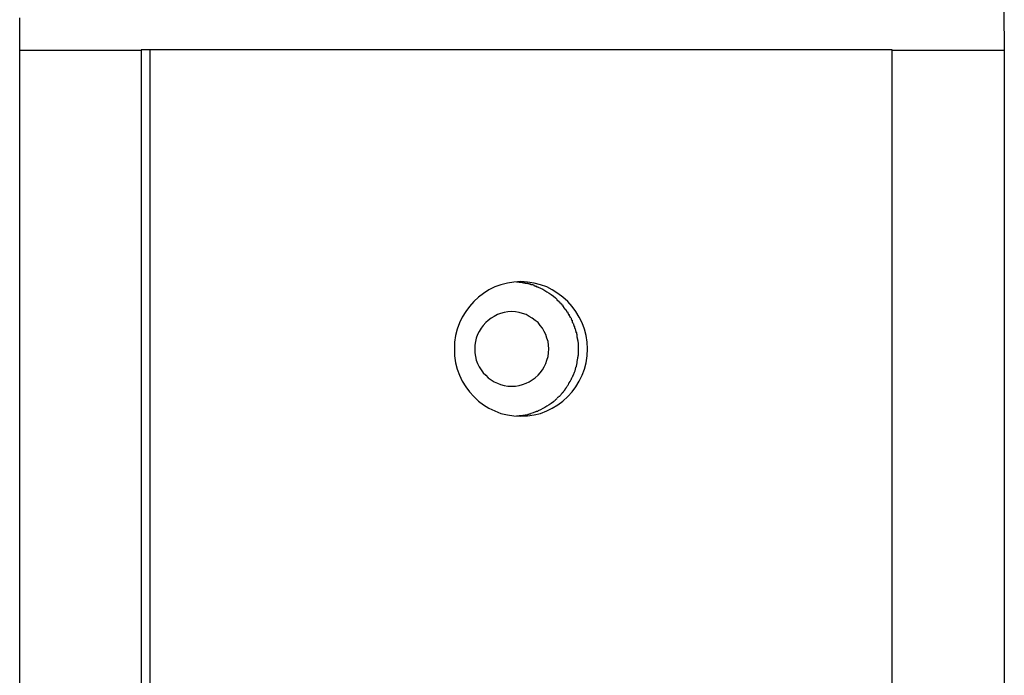
# Model space of a CAD drawing. Extents: x -62 to 62, y -63 to 63.
# Drawn here: x 24 to 25, y 9 to 9 of the extents above; entities that cross this region are included whole.
import ezdxf

# ---------------------------------------------------------------- set-up
doc = ezdxf.new("R2010")
doc.units = 0
doc.layers.get('0').update_dxf_attribs({"linetype": 'CONTINUOUS'})

msp = doc.modelspace()

# ---------------------------------------------------------------- linework, layer by layer
at = {"color": 0}
for points in [[(24.4596, 9.1638), (24.4597, 9.1747), (24.4598, 9.1855)], [(25.118, 9.1894), (25.1184, 9.1638)], [(24.4596, 7.9633), (24.4596, 9.1638)], [(24.4596, 9.1638), (24.5408, 9.1638)], [(24.5408, 9.1639), (24.5408, 7.9633)], [(24.5469, 9.1639), (24.5408, 9.1639)], [(25.0433, 9.1639), (24.5469, 9.1639)], [(24.5469, 7.9633), (24.5469, 9.1639)], [(25.0433, 8.4903), (25.0433, 9.1639)], [(25.0433, 9.1638), (25.1184, 9.1638)], [(25.1184, 9.1638), (25.1184, 8.2193)], [(24.795, 8.9189), (24.795, 8.9189), (24.7994, 8.919), (24.8038, 8.9197), (24.808, 8.9207), (24.8122, 8.9223), (24.8159, 8.9241), (24.8197, 8.9264), (24.8231, 8.9289), (24.8264, 8.932), (24.8292, 8.9351), (24.8318, 8.9385), (24.834, 8.9422), (24.836, 8.9462), (24.8374, 8.9503), (24.8386, 8.9546), (24.8393, 8.9591), (24.8396, 8.9639), (24.8396, 8.9639), (24.8393, 8.9684), (24.8386, 8.9729), (24.8374, 8.9771), (24.836, 8.9813), (24.834, 8.9851), (24.8318, 8.9889), (24.8292, 8.9923), (24.8264, 8.9956), (24.8231, 8.9984), (24.8197, 9.001), (24.8159, 9.0033), (24.8122, 9.0053), (24.808, 9.0067), (24.8038, 9.0079), (24.7994, 9.0086), (24.795, 9.0089), (24.795, 9.0089), (24.7903, 9.0086), (24.7859, 9.0079), (24.7816, 9.0067), (24.7776, 9.0053), (24.7736, 9.0033), (24.77, 9.001), (24.7666, 8.9984), (24.7635, 8.9956), (24.7605, 8.9923), (24.758, 8.9889), (24.7557, 8.9851), (24.7539, 8.9813), (24.7523, 8.9771), (24.7513, 8.9729), (24.7506, 8.9684), (24.7505, 8.9639), (24.7505, 8.9639), (24.7506, 8.9591), (24.7513, 8.9546), (24.7523, 8.9503), (24.7539, 8.9462), (24.7557, 8.9422), (24.758, 8.9385), (24.7605, 8.9351), (24.7635, 8.932), (24.7666, 8.9289), (24.77, 8.9264), (24.7736, 8.9241), (24.7776, 8.9223), (24.7816, 8.9207), (24.7859, 8.9197), (24.7903, 8.919), (24.795, 8.9189), (24.795, 8.9189), (24.795, 8.9189), (24.795, 8.9189), (24.795, 8.9189), (24.795, 8.9189), (24.795, 8.9189), (24.795, 8.9189), (24.795, 8.9189), (24.795, 8.9189), (24.795, 8.9189), (24.795, 8.9189), (24.795, 8.9189), (24.795, 8.9189), (24.795, 8.9189), (24.795, 8.9189), (24.795, 8.9189), (24.795, 8.9189)], [(24.795, 8.9189), (24.795, 8.9189), (24.7994, 8.919), (24.8038, 8.9197), (24.808, 8.9207), (24.8122, 8.9223), (24.8159, 8.9241), (24.8197, 8.9264), (24.8231, 8.9289), (24.8264, 8.932), (24.8292, 8.9351), (24.8318, 8.9385), (24.834, 8.9422), (24.836, 8.9462), (24.8374, 8.9503), (24.8386, 8.9546), (24.8393, 8.9591), (24.8396, 8.9639), (24.8396, 8.9639), (24.8393, 8.9684), (24.8386, 8.9729), (24.8374, 8.9771), (24.836, 8.9813), (24.834, 8.9851), (24.8318, 8.9889), (24.8292, 8.9923), (24.8264, 8.9956), (24.8231, 8.9984), (24.8197, 9.001), (24.8159, 9.0033), (24.8122, 9.0053), (24.808, 9.0067), (24.8038, 9.0079), (24.7994, 9.0086), (24.795, 9.0089), (24.795, 9.0089), (24.7903, 9.0086), (24.7859, 9.0079), (24.7816, 9.0067), (24.7776, 9.0053), (24.7736, 9.0033), (24.77, 9.001), (24.7666, 8.9984), (24.7635, 8.9956), (24.7605, 8.9923), (24.758, 8.9889), (24.7557, 8.9851), (24.7539, 8.9813), (24.7523, 8.9771), (24.7513, 8.9729), (24.7506, 8.9684), (24.7505, 8.9639), (24.7505, 8.9639), (24.7506, 8.9591), (24.7513, 8.9546), (24.7523, 8.9503), (24.7539, 8.9462), (24.7557, 8.9422), (24.758, 8.9385), (24.7605, 8.9351), (24.7635, 8.932), (24.7666, 8.9289), (24.77, 8.9264), (24.7736, 8.9241), (24.7776, 8.9223), (24.7816, 8.9207), (24.7859, 8.9197), (24.7903, 8.919), (24.795, 8.9189), (24.795, 8.9189), (24.795, 8.9189), (24.795, 8.9189), (24.795, 8.9189), (24.795, 8.9189), (24.795, 8.9189), (24.795, 8.9189), (24.795, 8.9189), (24.795, 8.9189), (24.795, 8.9189), (24.795, 8.9189), (24.795, 8.9189), (24.795, 8.9189), (24.795, 8.9189), (24.795, 8.9189), (24.795, 8.9189), (24.795, 8.9189)], [(24.792, 9.0087), (24.794, 9.0085)], [(24.7957, 9.0082), (24.7957, 9.0082), (24.7954, 9.0082), (24.7954, 9.0082), (24.7952, 9.0082), (24.7952, 9.0082), (24.7949, 9.0082), (24.7949, 9.0082), (24.7947, 9.0082), (24.7947, 9.0083), (24.7944, 9.0083), (24.7944, 9.0083), (24.7942, 9.0083), (24.7942, 9.0083), (24.7939, 9.0083), (24.7939, 9.0083), (24.7939, 9.0083), (24.7939, 9.0085)], [(24.7957, 9.0082), (24.7957, 9.0082), (24.7954, 9.0082), (24.7954, 9.0082), (24.7952, 9.0082), (24.7952, 9.0082), (24.7949, 9.0082), (24.7949, 9.0082), (24.7947, 9.0082), (24.7947, 9.0083), (24.7944, 9.0083), (24.7944, 9.0083), (24.7942, 9.0083), (24.7942, 9.0083), (24.7939, 9.0083), (24.7939, 9.0083), (24.7939, 9.0083), (24.7939, 9.0085)], [(24.7977, 9.0079), (24.7977, 9.0079), (24.7974, 9.0079), (24.7974, 9.0079), (24.7972, 9.0079), (24.7972, 9.0079), (24.7969, 9.0079), (24.7969, 9.0079), (24.7967, 9.0079), (24.7967, 9.008), (24.7964, 9.008), (24.7964, 9.008), (24.7961, 9.008), (24.7961, 9.008), (24.7958, 9.008), (24.7958, 9.008), (24.7958, 9.008), (24.7958, 9.0082)], [(24.7977, 9.0079), (24.7977, 9.0079), (24.7974, 9.0079), (24.7974, 9.0079), (24.7972, 9.0079), (24.7972, 9.0079), (24.7969, 9.0079), (24.7969, 9.0079), (24.7967, 9.0079), (24.7967, 9.008), (24.7964, 9.008), (24.7964, 9.008), (24.7961, 9.008), (24.7961, 9.008), (24.7958, 9.008), (24.7958, 9.008), (24.7958, 9.008), (24.7958, 9.0082)], [(24.7996, 9.0076), (24.7996, 9.0076), (24.7993, 9.0076), (24.7993, 9.0076), (24.7991, 9.0076), (24.7991, 9.0076), (24.7988, 9.0076), (24.7988, 9.0076), (24.7986, 9.0076), (24.7986, 9.0077), (24.7983, 9.0077), (24.7983, 9.0077), (24.798, 9.0077), (24.798, 9.0077), (24.7978, 9.0077), (24.7978, 9.0077), (24.7978, 9.0077), (24.7978, 9.0079)], [(24.7996, 9.0076), (24.7996, 9.0076), (24.7993, 9.0076), (24.7993, 9.0076), (24.7991, 9.0076), (24.7991, 9.0076), (24.7988, 9.0076), (24.7988, 9.0076), (24.7986, 9.0076), (24.7986, 9.0077), (24.7983, 9.0077), (24.7983, 9.0077), (24.798, 9.0077), (24.798, 9.0077), (24.7978, 9.0077), (24.7978, 9.0077), (24.7978, 9.0077), (24.7978, 9.0079)], [(24.8014, 9.0071), (24.8014, 9.0071), (24.8011, 9.0071), (24.8011, 9.0071), (24.8009, 9.0071), (24.8009, 9.0071), (24.8006, 9.0071), (24.8006, 9.0071), (24.8004, 9.0071), (24.8004, 9.0073), (24.8001, 9.0073), (24.8001, 9.0073), (24.7998, 9.0073), (24.7998, 9.0074), (24.7995, 9.0074), (24.7995, 9.0074), (24.7995, 9.0074), (24.7995, 9.0076)], [(24.8014, 9.0071), (24.8014, 9.0071), (24.8011, 9.0071), (24.8011, 9.0071), (24.8009, 9.0071), (24.8009, 9.0071), (24.8006, 9.0071), (24.8006, 9.0071), (24.8004, 9.0071), (24.8004, 9.0073), (24.8001, 9.0073), (24.8001, 9.0073), (24.7998, 9.0073), (24.7998, 9.0074), (24.7995, 9.0074), (24.7995, 9.0074), (24.7995, 9.0074), (24.7995, 9.0076)], [(24.803, 9.0066), (24.803, 9.0066), (24.8027, 9.0066), (24.8027, 9.0066), (24.8025, 9.0066), (24.8025, 9.0066), (24.8022, 9.0066), (24.8022, 9.0066), (24.8021, 9.0066), (24.8021, 9.0068), (24.8018, 9.0068), (24.8018, 9.0068), (24.8016, 9.0068), (24.8016, 9.0069), (24.8014, 9.0069), (24.8014, 9.0069), (24.8014, 9.0069), (24.8014, 9.0071)], [(24.803, 9.0066), (24.803, 9.0066), (24.8027, 9.0066), (24.8027, 9.0066), (24.8025, 9.0066), (24.8025, 9.0066), (24.8022, 9.0066), (24.8022, 9.0066), (24.8021, 9.0066), (24.8021, 9.0068), (24.8018, 9.0068), (24.8018, 9.0068), (24.8016, 9.0068), (24.8016, 9.0069), (24.8014, 9.0069), (24.8014, 9.0069), (24.8014, 9.0069), (24.8014, 9.0071)], [(24.8048, 9.0059), (24.8048, 9.0059), (24.8045, 9.0059), (24.8045, 9.0059), (24.8043, 9.0059), (24.8043, 9.0059), (24.804, 9.0059), (24.804, 9.0059), (24.804, 9.0059), (24.804, 9.0062), (24.8037, 9.0062), (24.8037, 9.0062), (24.8035, 9.0062), (24.8035, 9.0064), (24.8032, 9.0064), (24.8032, 9.0064), (24.8032, 9.0064), (24.8032, 9.0066)], [(24.8048, 9.0059), (24.8048, 9.0059), (24.8045, 9.0059), (24.8045, 9.0059), (24.8043, 9.0059), (24.8043, 9.0059), (24.804, 9.0059), (24.804, 9.0059), (24.804, 9.0059), (24.804, 9.0062), (24.8037, 9.0062), (24.8037, 9.0062), (24.8035, 9.0062), (24.8035, 9.0064), (24.8032, 9.0064), (24.8032, 9.0064), (24.8032, 9.0064), (24.8032, 9.0066)], [(24.8066, 9.0052), (24.8066, 9.0052), (24.8063, 9.0052), (24.8063, 9.0052), (24.8061, 9.0052), (24.8061, 9.0052), (24.8058, 9.0052), (24.8058, 9.0052), (24.8056, 9.0052), (24.8056, 9.0055), (24.8053, 9.0055), (24.8053, 9.0055), (24.805, 9.0055), (24.805, 9.0056), (24.8048, 9.0056), (24.8048, 9.0056), (24.8048, 9.0056), (24.8048, 9.0059)], [(24.8066, 9.0052), (24.8066, 9.0052), (24.8063, 9.0052), (24.8063, 9.0052), (24.8061, 9.0052), (24.8061, 9.0052), (24.8058, 9.0052), (24.8058, 9.0052), (24.8056, 9.0052), (24.8056, 9.0055), (24.8053, 9.0055), (24.8053, 9.0055), (24.805, 9.0055), (24.805, 9.0056), (24.8048, 9.0056), (24.8048, 9.0056), (24.8048, 9.0056), (24.8048, 9.0059)], [(24.8065, 9.0052), (24.808, 9.0045), (24.8096, 9.0037), (24.811, 9.0029), (24.8124, 9.0021), (24.8138, 9.0011), (24.8152, 9.0003), (24.8167, 8.9991), (24.818, 8.998), (24.8193, 8.9968)], [(24.8205, 8.9956), (24.8205, 8.9956), (24.8202, 8.9956), (24.8202, 8.9956), (24.8201, 8.9956), (24.8201, 8.9958), (24.8198, 8.9958), (24.8198, 8.9958), (24.8198, 8.9958), (24.8198, 8.9961), (24.8195, 8.9961), (24.8195, 8.9961), (24.8195, 8.9961), (24.8195, 8.9964), (24.8193, 8.9964), (24.8193, 8.9965), (24.8193, 8.9965), (24.8193, 8.9968)], [(24.8205, 8.9956), (24.8205, 8.9956), (24.8202, 8.9956), (24.8202, 8.9956), (24.8201, 8.9956), (24.8201, 8.9958), (24.8198, 8.9958), (24.8198, 8.9958), (24.8198, 8.9958), (24.8198, 8.9961), (24.8195, 8.9961), (24.8195, 8.9961), (24.8195, 8.9961), (24.8195, 8.9964), (24.8193, 8.9964), (24.8193, 8.9965), (24.8193, 8.9965), (24.8193, 8.9968)], [(24.8219, 8.9942), (24.8219, 8.9942), (24.8216, 8.9942), (24.8216, 8.9942), (24.8215, 8.9942), (24.8215, 8.9945), (24.8212, 8.9945), (24.8212, 8.9945), (24.8212, 8.9945), (24.8212, 8.9948), (24.8209, 8.9948), (24.8209, 8.9948), (24.8209, 8.9948), (24.8209, 8.9951), (24.8206, 8.9951), (24.8206, 8.9953), (24.8206, 8.9953), (24.8206, 8.9956)], [(24.8219, 8.9942), (24.8219, 8.9942), (24.8216, 8.9942), (24.8216, 8.9942), (24.8215, 8.9942), (24.8215, 8.9945), (24.8212, 8.9945), (24.8212, 8.9945), (24.8212, 8.9945), (24.8212, 8.9948), (24.8209, 8.9948), (24.8209, 8.9948), (24.8209, 8.9948), (24.8209, 8.9951), (24.8206, 8.9951), (24.8206, 8.9953), (24.8206, 8.9953), (24.8206, 8.9956)], [(24.8232, 8.9929), (24.8232, 8.9929), (24.8229, 8.9929), (24.8229, 8.9929), (24.8228, 8.9929), (24.8228, 8.9932), (24.8225, 8.9932), (24.8225, 8.9933), (24.8225, 8.9933), (24.8225, 8.9936), (24.8222, 8.9936), (24.8222, 8.9936), (24.8222, 8.9936), (24.8222, 8.9939), (24.822, 8.9939), (24.822, 8.9941), (24.822, 8.9941), (24.822, 8.9944)], [(24.8232, 8.9929), (24.8232, 8.9929), (24.8229, 8.9929), (24.8229, 8.9929), (24.8228, 8.9929), (24.8228, 8.9932), (24.8225, 8.9932), (24.8225, 8.9933), (24.8225, 8.9933), (24.8225, 8.9936), (24.8222, 8.9936), (24.8222, 8.9936), (24.8222, 8.9936), (24.8222, 8.9939), (24.822, 8.9939), (24.822, 8.9941), (24.822, 8.9941), (24.822, 8.9944)], [(24.8242, 8.9912), (24.8242, 8.9912), (24.8239, 8.9912), (24.8239, 8.9912), (24.8239, 8.9912), (24.8239, 8.9914), (24.8236, 8.9914), (24.8236, 8.9916), (24.8236, 8.9916), (24.8236, 8.9919), (24.8233, 8.9919), (24.8233, 8.992), (24.8233, 8.992), (24.8233, 8.9923), (24.8232, 8.9923), (24.8232, 8.9925), (24.8232, 8.9925), (24.8232, 8.9928)], [(24.8242, 8.9912), (24.8242, 8.9912), (24.8239, 8.9912), (24.8239, 8.9912), (24.8239, 8.9912), (24.8239, 8.9914), (24.8236, 8.9914), (24.8236, 8.9916), (24.8236, 8.9916), (24.8236, 8.9919), (24.8233, 8.9919), (24.8233, 8.992), (24.8233, 8.992), (24.8233, 8.9923), (24.8232, 8.9923), (24.8232, 8.9925), (24.8232, 8.9925), (24.8232, 8.9928)], [(24.7889, 8.9389), (24.7889, 8.9389), (24.7913, 8.9389), (24.7938, 8.9393), (24.796, 8.9399), (24.7984, 8.9408), (24.8005, 8.9418), (24.8026, 8.9431), (24.8044, 8.9445), (24.8064, 8.9462), (24.8079, 8.9479), (24.8093, 8.9498), (24.8105, 8.9518), (24.8117, 8.9541), (24.8124, 8.9563), (24.8131, 8.9587), (24.8135, 8.9612), (24.8137, 8.9639), (24.8137, 8.9639), (24.8135, 8.9663), (24.8131, 8.9688), (24.8124, 8.971), (24.8117, 8.9734), (24.8105, 8.9755), (24.8093, 8.9776), (24.8079, 8.9794), (24.8064, 8.9814), (24.8044, 8.9829), (24.8026, 8.9844), (24.8005, 8.9856), (24.7984, 8.9868), (24.796, 8.9875), (24.7938, 8.9882), (24.7913, 8.9886), (24.7889, 8.9888), (24.7889, 8.9888), (24.7862, 8.9886), (24.7838, 8.9882), (24.7814, 8.9875), (24.7792, 8.9868), (24.777, 8.9856), (24.775, 8.9844), (24.7731, 8.9829), (24.7714, 8.9814), (24.7697, 8.9794), (24.7683, 8.9776), (24.767, 8.9755), (24.766, 8.9734), (24.7651, 8.971), (24.7646, 8.9688), (24.7642, 8.9663), (24.7642, 8.9639), (24.7642, 8.9639), (24.7642, 8.9612), (24.7646, 8.9587), (24.7651, 8.9563), (24.766, 8.9541), (24.767, 8.9518), (24.7683, 8.9498), (24.7697, 8.9479), (24.7714, 8.9462), (24.7731, 8.9445), (24.775, 8.9431), (24.777, 8.9418), (24.7792, 8.9408), (24.7814, 8.9399), (24.7838, 8.9393), (24.7862, 8.9389), (24.7889, 8.9389), (24.7889, 8.9389), (24.7889, 8.9389), (24.7889, 8.9389), (24.7889, 8.9389), (24.7889, 8.9389), (24.7889, 8.9389), (24.7889, 8.9389), (24.7889, 8.9389), (24.7889, 8.9389), (24.7889, 8.9389), (24.7889, 8.9389), (24.7889, 8.9389), (24.7889, 8.9389), (24.7889, 8.9389), (24.7889, 8.9389), (24.7889, 8.9389), (24.7889, 8.9389)], [(24.7889, 8.9389), (24.7889, 8.9389), (24.7913, 8.9389), (24.7938, 8.9393), (24.796, 8.9399), (24.7984, 8.9408), (24.8005, 8.9418), (24.8026, 8.9431), (24.8044, 8.9445), (24.8064, 8.9462), (24.8079, 8.9479), (24.8093, 8.9498), (24.8105, 8.9518), (24.8117, 8.9541), (24.8124, 8.9563), (24.8131, 8.9587), (24.8135, 8.9612), (24.8137, 8.9639), (24.8137, 8.9639), (24.8135, 8.9663), (24.8131, 8.9688), (24.8124, 8.971), (24.8117, 8.9734), (24.8105, 8.9755), (24.8093, 8.9776), (24.8079, 8.9794), (24.8064, 8.9814), (24.8044, 8.9829), (24.8026, 8.9844), (24.8005, 8.9856), (24.7984, 8.9868), (24.796, 8.9875), (24.7938, 8.9882), (24.7913, 8.9886), (24.7889, 8.9888), (24.7889, 8.9888), (24.7862, 8.9886), (24.7838, 8.9882), (24.7814, 8.9875), (24.7792, 8.9868), (24.777, 8.9856), (24.775, 8.9844), (24.7731, 8.9829), (24.7714, 8.9814), (24.7697, 8.9794), (24.7683, 8.9776), (24.767, 8.9755), (24.766, 8.9734), (24.7651, 8.971), (24.7646, 8.9688), (24.7642, 8.9663), (24.7642, 8.9639), (24.7642, 8.9639), (24.7642, 8.9612), (24.7646, 8.9587), (24.7651, 8.9563), (24.766, 8.9541), (24.767, 8.9518), (24.7683, 8.9498), (24.7697, 8.9479), (24.7714, 8.9462), (24.7731, 8.9445), (24.775, 8.9431), (24.777, 8.9418), (24.7792, 8.9408), (24.7814, 8.9399), (24.7838, 8.9393), (24.7862, 8.9389), (24.7889, 8.9389), (24.7889, 8.9389), (24.7889, 8.9389), (24.7889, 8.9389), (24.7889, 8.9389), (24.7889, 8.9389), (24.7889, 8.9389), (24.7889, 8.9389), (24.7889, 8.9389), (24.7889, 8.9389), (24.7889, 8.9389), (24.7889, 8.9389), (24.7889, 8.9389), (24.7889, 8.9389), (24.7889, 8.9389), (24.7889, 8.9389), (24.7889, 8.9389), (24.7889, 8.9389)], [(24.8255, 8.9897), (24.8255, 8.9897), (24.8252, 8.9897), (24.8252, 8.9897), (24.8251, 8.9897), (24.8251, 8.99), (24.8248, 8.99), (24.8248, 8.9902), (24.8248, 8.9902), (24.8248, 8.9905), (24.8245, 8.9905), (24.8245, 8.9905), (24.8244, 8.9905), (24.8244, 8.9908), (24.8242, 8.9908), (24.8242, 8.9911), (24.8242, 8.9911), (24.8242, 8.9914)], [(24.8255, 8.9897), (24.8255, 8.9897), (24.8252, 8.9897), (24.8252, 8.9897), (24.8251, 8.9897), (24.8251, 8.99), (24.8248, 8.99), (24.8248, 8.9902), (24.8248, 8.9902), (24.8248, 8.9905), (24.8245, 8.9905), (24.8245, 8.9905), (24.8244, 8.9905), (24.8244, 8.9908), (24.8242, 8.9908), (24.8242, 8.9911), (24.8242, 8.9911), (24.8242, 8.9914)], [(24.8265, 8.9882), (24.8265, 8.9882), (24.8262, 8.9882), (24.8262, 8.9882), (24.8262, 8.9882), (24.8262, 8.9884), (24.8259, 8.9884), (24.8259, 8.9886), (24.8259, 8.9886), (24.8259, 8.9889), (24.8256, 8.9889), (24.8256, 8.989), (24.8256, 8.989), (24.8256, 8.9893), (24.8255, 8.9893), (24.8255, 8.9895), (24.8255, 8.9895), (24.8255, 8.9898)], [(24.8265, 8.9882), (24.8265, 8.9882), (24.8262, 8.9882), (24.8262, 8.9882), (24.8262, 8.9882), (24.8262, 8.9884), (24.8259, 8.9884), (24.8259, 8.9886), (24.8259, 8.9886), (24.8259, 8.9889), (24.8256, 8.9889), (24.8256, 8.989), (24.8256, 8.989), (24.8256, 8.9893), (24.8255, 8.9893), (24.8255, 8.9895), (24.8255, 8.9895), (24.8255, 8.9898)], [(24.8277, 8.9863), (24.8277, 8.9863), (24.8274, 8.9863), (24.8274, 8.9863), (24.8274, 8.9863), (24.8274, 8.9865), (24.8271, 8.9865), (24.8271, 8.9868), (24.8271, 8.9868), (24.8271, 8.9871), (24.8268, 8.9871), (24.8268, 8.9873), (24.8268, 8.9873), (24.8268, 8.9876), (24.8266, 8.9876), (24.8266, 8.9878), (24.8266, 8.9878), (24.8266, 8.9881)], [(24.8277, 8.9863), (24.8277, 8.9863), (24.8274, 8.9863), (24.8274, 8.9863), (24.8274, 8.9863), (24.8274, 8.9865), (24.8271, 8.9865), (24.8271, 8.9868), (24.8271, 8.9868), (24.8271, 8.9871), (24.8268, 8.9871), (24.8268, 8.9873), (24.8268, 8.9873), (24.8268, 8.9876), (24.8266, 8.9876), (24.8266, 8.9878), (24.8266, 8.9878), (24.8266, 8.9881)], [(24.8286, 8.9846), (24.8286, 8.9846), (24.8283, 8.9846), (24.8283, 8.9846), (24.8283, 8.9846), (24.8283, 8.9849), (24.828, 8.9849), (24.828, 8.9852), (24.828, 8.9852), (24.828, 8.9855), (24.8277, 8.9855), (24.8277, 8.9856), (24.8277, 8.9856), (24.8277, 8.9859), (24.8275, 8.9859), (24.8275, 8.9861), (24.8275, 8.9861), (24.8275, 8.9864)], [(24.8286, 8.9846), (24.8286, 8.9846), (24.8283, 8.9846), (24.8283, 8.9846), (24.8283, 8.9846), (24.8283, 8.9849), (24.828, 8.9849), (24.828, 8.9852), (24.828, 8.9852), (24.828, 8.9855), (24.8277, 8.9855), (24.8277, 8.9856), (24.8277, 8.9856), (24.8277, 8.9859), (24.8275, 8.9859), (24.8275, 8.9861), (24.8275, 8.9861), (24.8275, 8.9864)], [(24.8296, 8.9827), (24.8296, 8.9827), (24.8293, 8.9827), (24.8293, 8.9827), (24.8293, 8.9827), (24.8293, 8.983), (24.8291, 8.983), (24.8291, 8.9832), (24.8291, 8.9832), (24.8291, 8.9835), (24.8288, 8.9835), (24.8288, 8.9837), (24.8288, 8.9837), (24.8288, 8.984), (24.8287, 8.984), (24.8287, 8.9842), (24.8287, 8.9842), (24.8287, 8.9845)], [(24.8296, 8.9827), (24.8296, 8.9827), (24.8293, 8.9827), (24.8293, 8.9827), (24.8293, 8.9827), (24.8293, 8.983), (24.8291, 8.983), (24.8291, 8.9832), (24.8291, 8.9832), (24.8291, 8.9835), (24.8288, 8.9835), (24.8288, 8.9837), (24.8288, 8.9837), (24.8288, 8.984), (24.8287, 8.984), (24.8287, 8.9842), (24.8287, 8.9842), (24.8287, 8.9845)], [(24.8302, 8.9809), (24.8302, 8.9809), (24.8299, 8.9809), (24.8299, 8.9809), (24.8299, 8.9809), (24.8299, 8.9811), (24.8298, 8.9811), (24.8298, 8.9813), (24.8298, 8.9813), (24.8298, 8.9816), (24.8295, 8.9816), (24.8295, 8.9818), (24.8295, 8.9818), (24.8295, 8.9821), (24.8295, 8.9821), (24.8295, 8.9823), (24.8295, 8.9823), (24.8295, 8.9826)], [(24.8302, 8.9809), (24.8302, 8.9809), (24.8299, 8.9809), (24.8299, 8.9809), (24.8299, 8.9809), (24.8299, 8.9811), (24.8298, 8.9811), (24.8298, 8.9813), (24.8298, 8.9813), (24.8298, 8.9816), (24.8295, 8.9816), (24.8295, 8.9818), (24.8295, 8.9818), (24.8295, 8.9821), (24.8295, 8.9821), (24.8295, 8.9823), (24.8295, 8.9823), (24.8295, 8.9826)], [(24.8311, 8.9787), (24.8311, 8.9787), (24.8309, 8.9787), (24.8309, 8.9788), (24.8309, 8.9788), (24.8309, 8.9791), (24.8307, 8.9791), (24.8307, 8.9794), (24.8307, 8.9794), (24.8307, 8.9797), (24.8304, 8.9797), (24.8304, 8.9799), (24.8304, 8.9799), (24.8304, 8.9802), (24.8304, 8.9802), (24.8304, 8.9804), (24.8304, 8.9804), (24.8304, 8.9807)], [(24.8311, 8.9787), (24.8311, 8.9787), (24.8309, 8.9787), (24.8309, 8.9788), (24.8309, 8.9788), (24.8309, 8.9791), (24.8307, 8.9791), (24.8307, 8.9794), (24.8307, 8.9794), (24.8307, 8.9797), (24.8304, 8.9797), (24.8304, 8.9799), (24.8304, 8.9799), (24.8304, 8.9802), (24.8304, 8.9802), (24.8304, 8.9804), (24.8304, 8.9804), (24.8304, 8.9807)], [(24.8316, 8.9769), (24.8316, 8.9769), (24.8314, 8.9769), (24.8314, 8.9769), (24.8314, 8.9769), (24.8314, 8.9772), (24.8313, 8.9772), (24.8313, 8.9775), (24.8313, 8.9775), (24.8313, 8.9778), (24.8311, 8.9778), (24.8311, 8.978), (24.8311, 8.978), (24.8311, 8.9783), (24.8311, 8.9783), (24.8311, 8.9786), (24.8311, 8.9786), (24.8311, 8.9789)], [(24.8316, 8.9769), (24.8316, 8.9769), (24.8314, 8.9769), (24.8314, 8.9769), (24.8314, 8.9769), (24.8314, 8.9772), (24.8313, 8.9772), (24.8313, 8.9775), (24.8313, 8.9775), (24.8313, 8.9778), (24.8311, 8.9778), (24.8311, 8.978), (24.8311, 8.978), (24.8311, 8.9783), (24.8311, 8.9783), (24.8311, 8.9786), (24.8311, 8.9786), (24.8311, 8.9789)], [(24.8324, 8.9745), (24.8324, 8.9745), (24.8322, 8.9745), (24.8322, 8.9746), (24.8322, 8.9746), (24.8322, 8.9749), (24.832, 8.9749), (24.832, 8.9752), (24.832, 8.9753), (24.832, 8.9756), (24.8317, 8.9756), (24.8317, 8.9759), (24.8317, 8.9759), (24.8317, 8.9762), (24.8316, 8.9762), (24.8316, 8.9764), (24.8316, 8.9764), (24.8316, 8.9767)], [(24.8324, 8.9745), (24.8324, 8.9745), (24.8322, 8.9745), (24.8322, 8.9746), (24.8322, 8.9746), (24.8322, 8.9749), (24.832, 8.9749), (24.832, 8.9752), (24.832, 8.9753), (24.832, 8.9756), (24.8317, 8.9756), (24.8317, 8.9759), (24.8317, 8.9759), (24.8317, 8.9762), (24.8316, 8.9762), (24.8316, 8.9764), (24.8316, 8.9764), (24.8316, 8.9767)], [(24.8327, 8.9726), (24.8327, 8.9726), (24.8325, 8.9726), (24.8325, 8.9728), (24.8325, 8.9728), (24.8325, 8.9731), (24.8325, 8.9731), (24.8325, 8.9734), (24.8325, 8.9734), (24.8325, 8.9737), (24.8324, 8.9737), (24.8324, 8.9739), (24.8324, 8.9739), (24.8324, 8.9742), (24.8324, 8.9742), (24.8324, 8.9745), (24.8324, 8.9745), (24.8324, 8.9748)], [(24.8327, 8.9726), (24.8327, 8.9726), (24.8325, 8.9726), (24.8325, 8.9728), (24.8325, 8.9728), (24.8325, 8.9731), (24.8325, 8.9731), (24.8325, 8.9734), (24.8325, 8.9734), (24.8325, 8.9737), (24.8324, 8.9737), (24.8324, 8.9739), (24.8324, 8.9739), (24.8324, 8.9742), (24.8324, 8.9742), (24.8324, 8.9745), (24.8324, 8.9745), (24.8324, 8.9748)], [(24.8331, 8.9704), (24.8331, 8.9704), (24.8329, 8.9704), (24.8329, 8.9705), (24.8329, 8.9705), (24.8329, 8.9708), (24.8329, 8.9708), (24.8329, 8.9711), (24.8329, 8.9711), (24.8329, 8.9714), (24.8327, 8.9714), (24.8327, 8.9716), (24.8327, 8.9716), (24.8327, 8.9719), (24.8327, 8.9719), (24.8327, 8.9722), (24.8327, 8.9722), (24.8327, 8.9725)], [(24.8331, 8.9704), (24.8331, 8.9704), (24.8329, 8.9704), (24.8329, 8.9705), (24.8329, 8.9705), (24.8329, 8.9708), (24.8329, 8.9708), (24.8329, 8.9711), (24.8329, 8.9711), (24.8329, 8.9714), (24.8327, 8.9714), (24.8327, 8.9716), (24.8327, 8.9716), (24.8327, 8.9719), (24.8327, 8.9719), (24.8327, 8.9722), (24.8327, 8.9722), (24.8327, 8.9725)], [(24.8334, 8.9683), (24.8334, 8.9683), (24.8332, 8.9683), (24.8332, 8.9685), (24.8332, 8.9685), (24.8332, 8.9688), (24.8332, 8.9688), (24.8332, 8.9691), (24.8332, 8.9691), (24.8332, 8.9694), (24.8331, 8.9694), (24.8331, 8.9696), (24.8331, 8.9696), (24.8331, 8.9699), (24.8331, 8.9699), (24.8331, 8.9702), (24.8331, 8.9702), (24.8331, 8.9705)], [(24.8334, 8.9683), (24.8334, 8.9683), (24.8332, 8.9683), (24.8332, 8.9685), (24.8332, 8.9685), (24.8332, 8.9688), (24.8332, 8.9688), (24.8332, 8.9691), (24.8332, 8.9691), (24.8332, 8.9694), (24.8331, 8.9694), (24.8331, 8.9696), (24.8331, 8.9696), (24.8331, 8.9699), (24.8331, 8.9699), (24.8331, 8.9702), (24.8331, 8.9702), (24.8331, 8.9705)], [(24.8336, 8.9661), (24.8336, 8.9661), (24.8334, 8.9661), (24.8334, 8.9662), (24.8334, 8.9662), (24.8334, 8.9665), (24.8334, 8.9665), (24.8334, 8.9668), (24.8334, 8.9668), (24.8334, 8.9671), (24.8334, 8.9671), (24.8334, 8.9673), (24.8334, 8.9673), (24.8334, 8.9676), (24.8334, 8.9676), (24.8334, 8.9679), (24.8334, 8.9679), (24.8334, 8.9682)], [(24.8336, 8.9661), (24.8336, 8.9661), (24.8334, 8.9661), (24.8334, 8.9662), (24.8334, 8.9662), (24.8334, 8.9665), (24.8334, 8.9665), (24.8334, 8.9668), (24.8334, 8.9668), (24.8334, 8.9671), (24.8334, 8.9671), (24.8334, 8.9673), (24.8334, 8.9673), (24.8334, 8.9676), (24.8334, 8.9676), (24.8334, 8.9679), (24.8334, 8.9679), (24.8334, 8.9682)], [(24.8331, 8.9575), (24.8331, 8.9575), (24.8331, 8.9575), (24.8331, 8.9576), (24.8331, 8.9576), (24.8331, 8.9579), (24.8331, 8.9579), (24.8331, 8.9582), (24.8331, 8.9582), (24.8332, 8.9585), (24.8332, 8.9585), (24.8332, 8.9588), (24.8332, 8.9588), (24.8332, 8.9591), (24.8332, 8.9591), (24.8332, 8.9594), (24.8332, 8.9594), (24.8334, 8.9597)], [(24.8331, 8.9575), (24.8331, 8.9575), (24.8331, 8.9575), (24.8331, 8.9576), (24.8331, 8.9576), (24.8331, 8.9579), (24.8331, 8.9579), (24.8331, 8.9582), (24.8331, 8.9582), (24.8332, 8.9585), (24.8332, 8.9585), (24.8332, 8.9588), (24.8332, 8.9588), (24.8332, 8.9591), (24.8332, 8.9591), (24.8332, 8.9594), (24.8332, 8.9594), (24.8334, 8.9597)], [(24.8334, 8.9596), (24.8334, 8.9596), (24.8334, 8.9596), (24.8334, 8.9597), (24.8334, 8.9597), (24.8334, 8.96), (24.8334, 8.96), (24.8334, 8.9603), (24.8334, 8.9603), (24.8334, 8.9606), (24.8334, 8.9606), (24.8334, 8.9609), (24.8334, 8.9609), (24.8334, 8.9612), (24.8334, 8.9612), (24.8334, 8.9615), (24.8334, 8.9616), (24.8336, 8.9619)], [(24.8334, 8.9596), (24.8334, 8.9596), (24.8334, 8.9596), (24.8334, 8.9597), (24.8334, 8.9597), (24.8334, 8.96), (24.8334, 8.96), (24.8334, 8.9603), (24.8334, 8.9603), (24.8334, 8.9606), (24.8334, 8.9606), (24.8334, 8.9609), (24.8334, 8.9609), (24.8334, 8.9612), (24.8334, 8.9612), (24.8334, 8.9615), (24.8334, 8.9616), (24.8336, 8.9619)], [(24.8336, 8.9639), (24.8336, 8.9639), (24.8336, 8.9639), (24.8336, 8.9639), (24.8336, 8.9639), (24.8336, 8.9639), (24.8336, 8.9639), (24.8336, 8.9639), (24.8336, 8.9639), (24.8336, 8.9639), (24.8336, 8.9639), (24.8336, 8.9639), (24.8336, 8.9639), (24.8336, 8.9639), (24.8336, 8.9639), (24.8336, 8.9639), (24.8336, 8.9639), (24.8336, 8.9639), (24.8336, 8.9639), (24.8336, 8.9639), (24.8336, 8.9639), (24.8336, 8.9639), (24.8336, 8.9642), (24.8336, 8.9642), (24.8336, 8.9645), (24.8336, 8.9645), (24.8336, 8.9648), (24.8336, 8.9648), (24.8336, 8.9651), (24.8336, 8.9651), (24.8336, 8.9654), (24.8336, 8.9654), (24.8336, 8.9657), (24.8336, 8.9657), (24.8336, 8.966)], [(24.8336, 8.9639), (24.8336, 8.9639), (24.8336, 8.9639), (24.8336, 8.9639), (24.8336, 8.9639), (24.8336, 8.9639), (24.8336, 8.9639), (24.8336, 8.9639), (24.8336, 8.9639), (24.8336, 8.9639), (24.8336, 8.9639), (24.8336, 8.9639), (24.8336, 8.9639), (24.8336, 8.9639), (24.8336, 8.9639), (24.8336, 8.9639), (24.8336, 8.9639), (24.8336, 8.9639), (24.8336, 8.9639), (24.8336, 8.9639), (24.8336, 8.9639), (24.8336, 8.9639), (24.8336, 8.9642), (24.8336, 8.9642), (24.8336, 8.9645), (24.8336, 8.9645), (24.8336, 8.9648), (24.8336, 8.9648), (24.8336, 8.9651), (24.8336, 8.9651), (24.8336, 8.9654), (24.8336, 8.9654), (24.8336, 8.9657), (24.8336, 8.9657), (24.8336, 8.966)], [(24.8336, 8.9618), (24.8336, 8.9618), (24.8336, 8.9618), (24.8336, 8.9619), (24.8336, 8.9619), (24.8336, 8.9622), (24.8336, 8.9622), (24.8336, 8.9625), (24.8336, 8.9625), (24.8336, 8.9628), (24.8336, 8.9628), (24.8336, 8.963), (24.8336, 8.963), (24.8336, 8.9633), (24.8336, 8.9633), (24.8336, 8.9636), (24.8336, 8.9636), (24.8336, 8.9639), (24.8336, 8.9639), (24.8336, 8.9639), (24.8336, 8.9639), (24.8336, 8.9639), (24.8336, 8.9639), (24.8336, 8.9639), (24.8336, 8.9639), (24.8336, 8.9639), (24.8336, 8.9639), (24.8336, 8.9639), (24.8336, 8.9639), (24.8336, 8.9639), (24.8336, 8.9639), (24.8336, 8.9639), (24.8336, 8.9639), (24.8336, 8.9639), (24.8336, 8.9641)], [(24.8336, 8.9618), (24.8336, 8.9618), (24.8336, 8.9618), (24.8336, 8.9619), (24.8336, 8.9619), (24.8336, 8.9622), (24.8336, 8.9622), (24.8336, 8.9625), (24.8336, 8.9625), (24.8336, 8.9628), (24.8336, 8.9628), (24.8336, 8.963), (24.8336, 8.963), (24.8336, 8.9633), (24.8336, 8.9633), (24.8336, 8.9636), (24.8336, 8.9636), (24.8336, 8.9639), (24.8336, 8.9639), (24.8336, 8.9639), (24.8336, 8.9639), (24.8336, 8.9639), (24.8336, 8.9639), (24.8336, 8.9639), (24.8336, 8.9639), (24.8336, 8.9639), (24.8336, 8.9639), (24.8336, 8.9639), (24.8336, 8.9639), (24.8336, 8.9639), (24.8336, 8.9639), (24.8336, 8.9639), (24.8336, 8.9639), (24.8336, 8.9639), (24.8336, 8.9641)], [(24.8318, 8.951), (24.8318, 8.951), (24.8318, 8.951), (24.8318, 8.9511), (24.8318, 8.9511), (24.8318, 8.9514), (24.8318, 8.9514), (24.8318, 8.9517), (24.8318, 8.9517), (24.8321, 8.952), (24.8321, 8.952), (24.8321, 8.9522), (24.8321, 8.9522), (24.8322, 8.9525), (24.8322, 8.9525), (24.8322, 8.9528), (24.8322, 8.9528), (24.8324, 8.9531)], [(24.8318, 8.951), (24.8318, 8.951), (24.8318, 8.951), (24.8318, 8.9511), (24.8318, 8.9511), (24.8318, 8.9514), (24.8318, 8.9514), (24.8318, 8.9517), (24.8318, 8.9517), (24.8321, 8.952), (24.8321, 8.952), (24.8321, 8.9522), (24.8321, 8.9522), (24.8322, 8.9525), (24.8322, 8.9525), (24.8322, 8.9528), (24.8322, 8.9528), (24.8324, 8.9531)], [(24.8324, 8.9531), (24.8324, 8.9531), (24.8324, 8.9531), (24.8324, 8.9533), (24.8324, 8.9533), (24.8324, 8.9536), (24.8324, 8.9536), (24.8324, 8.9539), (24.8324, 8.9539), (24.8325, 8.9542), (24.8325, 8.9542), (24.8325, 8.9544), (24.8325, 8.9544), (24.8325, 8.9547), (24.8325, 8.9547), (24.8325, 8.9549), (24.8325, 8.9549), (24.8327, 8.9552)], [(24.8324, 8.9531), (24.8324, 8.9531), (24.8324, 8.9531), (24.8324, 8.9533), (24.8324, 8.9533), (24.8324, 8.9536), (24.8324, 8.9536), (24.8324, 8.9539), (24.8324, 8.9539), (24.8325, 8.9542), (24.8325, 8.9542), (24.8325, 8.9544), (24.8325, 8.9544), (24.8325, 8.9547), (24.8325, 8.9547), (24.8325, 8.9549), (24.8325, 8.9549), (24.8327, 8.9552)], [(24.8327, 8.9552), (24.8327, 8.9552), (24.8327, 8.9552), (24.8327, 8.9553), (24.8327, 8.9553), (24.8327, 8.9556), (24.8327, 8.9556), (24.8327, 8.9559), (24.8327, 8.9559), (24.8329, 8.9562), (24.8329, 8.9562), (24.8329, 8.9564), (24.8329, 8.9564), (24.8329, 8.9567), (24.8329, 8.9567), (24.8329, 8.957), (24.8329, 8.957), (24.8331, 8.9573)], [(24.8327, 8.9552), (24.8327, 8.9552), (24.8327, 8.9552), (24.8327, 8.9553), (24.8327, 8.9553), (24.8327, 8.9556), (24.8327, 8.9556), (24.8327, 8.9559), (24.8327, 8.9559), (24.8329, 8.9562), (24.8329, 8.9562), (24.8329, 8.9564), (24.8329, 8.9564), (24.8329, 8.9567), (24.8329, 8.9567), (24.8329, 8.957), (24.8329, 8.957), (24.8331, 8.9573)], [(24.8296, 8.9451), (24.8296, 8.9451), (24.8296, 8.9451), (24.8296, 8.9451), (24.8296, 8.9451), (24.8296, 8.9454), (24.8296, 8.9454), (24.8296, 8.9457), (24.8296, 8.9457), (24.8299, 8.946), (24.8299, 8.946), (24.8299, 8.9462), (24.8299, 8.9462), (24.8301, 8.9465), (24.8301, 8.9465), (24.8301, 8.9467), (24.8301, 8.9467), (24.8304, 8.947)], [(24.8296, 8.9451), (24.8296, 8.9451), (24.8296, 8.9451), (24.8296, 8.9451), (24.8296, 8.9451), (24.8296, 8.9454), (24.8296, 8.9454), (24.8296, 8.9457), (24.8296, 8.9457), (24.8299, 8.946), (24.8299, 8.946), (24.8299, 8.9462), (24.8299, 8.9462), (24.8301, 8.9465), (24.8301, 8.9465), (24.8301, 8.9467), (24.8301, 8.9467), (24.8304, 8.947)], [(24.8304, 8.9471), (24.8304, 8.9471), (24.8304, 8.9471), (24.8304, 8.9472), (24.8304, 8.9472), (24.8305, 8.9475), (24.8305, 8.9475), (24.8305, 8.9478), (24.8305, 8.9478), (24.8308, 8.9481), (24.8308, 8.9481), (24.8308, 8.9483), (24.8308, 8.9483), (24.831, 8.9486), (24.831, 8.9486), (24.831, 8.9488), (24.831, 8.9488), (24.8312, 8.9491)], [(24.8304, 8.9471), (24.8304, 8.9471), (24.8304, 8.9471), (24.8304, 8.9472), (24.8304, 8.9472), (24.8305, 8.9475), (24.8305, 8.9475), (24.8305, 8.9478), (24.8305, 8.9478), (24.8308, 8.9481), (24.8308, 8.9481), (24.8308, 8.9483), (24.8308, 8.9483), (24.831, 8.9486), (24.831, 8.9486), (24.831, 8.9488), (24.831, 8.9488), (24.8312, 8.9491)], [(24.8312, 8.9489), (24.8312, 8.9489), (24.8312, 8.9489), (24.8312, 8.9491), (24.8312, 8.9491), (24.8312, 8.9494), (24.8312, 8.9494), (24.8312, 8.9497), (24.8312, 8.9497), (24.8314, 8.95), (24.8314, 8.95), (24.8314, 8.9502), (24.8314, 8.9502), (24.8315, 8.9505), (24.8315, 8.9505), (24.8315, 8.9508), (24.8315, 8.9508), (24.8318, 8.9511)], [(24.8312, 8.9489), (24.8312, 8.9489), (24.8312, 8.9489), (24.8312, 8.9491), (24.8312, 8.9491), (24.8312, 8.9494), (24.8312, 8.9494), (24.8312, 8.9497), (24.8312, 8.9497), (24.8314, 8.95), (24.8314, 8.95), (24.8314, 8.9502), (24.8314, 8.9502), (24.8315, 8.9505), (24.8315, 8.9505), (24.8315, 8.9508), (24.8315, 8.9508), (24.8318, 8.9511)], [(24.8266, 8.9398), (24.8266, 8.9398), (24.8266, 8.9398), (24.8266, 8.9398), (24.8266, 8.9398), (24.8267, 8.9401), (24.8267, 8.9401), (24.8267, 8.9403), (24.8267, 8.9403), (24.827, 8.9406), (24.827, 8.9406), (24.827, 8.9408), (24.827, 8.9408), (24.8273, 8.9411), (24.8273, 8.9411), (24.8273, 8.9413), (24.8273, 8.9413), (24.8276, 8.9416)], [(24.8266, 8.9398), (24.8266, 8.9398), (24.8266, 8.9398), (24.8266, 8.9398), (24.8266, 8.9398), (24.8267, 8.9401), (24.8267, 8.9401), (24.8267, 8.9403), (24.8267, 8.9403), (24.827, 8.9406), (24.827, 8.9406), (24.827, 8.9408), (24.827, 8.9408), (24.8273, 8.9411), (24.8273, 8.9411), (24.8273, 8.9413), (24.8273, 8.9413), (24.8276, 8.9416)], [(24.8277, 8.9415), (24.8277, 8.9415), (24.8277, 8.9415), (24.8277, 8.9415), (24.8277, 8.9415), (24.8278, 8.9417), (24.8278, 8.9417), (24.8278, 8.942), (24.8278, 8.942), (24.8281, 8.9423), (24.8281, 8.9423), (24.8281, 8.9425), (24.8281, 8.9425), (24.8283, 8.9428), (24.8283, 8.9428), (24.8283, 8.943), (24.8283, 8.943), (24.8286, 8.9433)], [(24.8277, 8.9415), (24.8277, 8.9415), (24.8277, 8.9415), (24.8277, 8.9415), (24.8277, 8.9415), (24.8278, 8.9417), (24.8278, 8.9417), (24.8278, 8.942), (24.8278, 8.942), (24.8281, 8.9423), (24.8281, 8.9423), (24.8281, 8.9425), (24.8281, 8.9425), (24.8283, 8.9428), (24.8283, 8.9428), (24.8283, 8.943), (24.8283, 8.943), (24.8286, 8.9433)], [(24.8287, 8.9433), (24.8287, 8.9433), (24.8287, 8.9433), (24.8287, 8.9434), (24.8287, 8.9434), (24.8288, 8.9437), (24.8288, 8.9437), (24.8288, 8.944), (24.8288, 8.944), (24.8291, 8.9443), (24.8291, 8.9443), (24.8291, 8.9445), (24.8291, 8.9445), (24.8293, 8.9448), (24.8293, 8.9448), (24.8293, 8.945), (24.8293, 8.945), (24.8296, 8.9453)], [(24.8287, 8.9433), (24.8287, 8.9433), (24.8287, 8.9433), (24.8287, 8.9434), (24.8287, 8.9434), (24.8288, 8.9437), (24.8288, 8.9437), (24.8288, 8.944), (24.8288, 8.944), (24.8291, 8.9443), (24.8291, 8.9443), (24.8291, 8.9445), (24.8291, 8.9445), (24.8293, 8.9448), (24.8293, 8.9448), (24.8293, 8.945), (24.8293, 8.945), (24.8296, 8.9453)], [(24.8205, 8.9321), (24.8205, 8.9321), (24.8205, 8.9321), (24.8205, 8.9321), (24.8205, 8.9321), (24.8208, 8.9323), (24.8208, 8.9323), (24.8209, 8.9323), (24.8209, 8.9323), (24.8212, 8.9326), (24.8212, 8.9326), (24.8212, 8.9326), (24.8212, 8.9326), (24.8215, 8.9329), (24.8215, 8.9329), (24.8217, 8.9331), (24.8217, 8.9331), (24.822, 8.9334)], [(24.8205, 8.9321), (24.8205, 8.9321), (24.8205, 8.9321), (24.8205, 8.9321), (24.8205, 8.9321), (24.8208, 8.9323), (24.8208, 8.9323), (24.8209, 8.9323), (24.8209, 8.9323), (24.8212, 8.9326), (24.8212, 8.9326), (24.8212, 8.9326), (24.8212, 8.9326), (24.8215, 8.9329), (24.8215, 8.9329), (24.8217, 8.9331), (24.8217, 8.9331), (24.822, 8.9334)], [(24.8219, 8.9336), (24.8219, 8.9336), (24.8219, 8.9336), (24.8219, 8.9336), (24.8219, 8.9336), (24.8221, 8.9338), (24.8221, 8.9338), (24.8222, 8.9338), (24.8222, 8.9338), (24.8225, 8.9341), (24.8225, 8.9341), (24.8225, 8.9341), (24.8225, 8.9341), (24.8228, 8.9344), (24.8228, 8.9344), (24.8229, 8.9346), (24.8229, 8.9346), (24.8232, 8.9349)], [(24.8219, 8.9336), (24.8219, 8.9336), (24.8219, 8.9336), (24.8219, 8.9336), (24.8219, 8.9336), (24.8221, 8.9338), (24.8221, 8.9338), (24.8222, 8.9338), (24.8222, 8.9338), (24.8225, 8.9341), (24.8225, 8.9341), (24.8225, 8.9341), (24.8225, 8.9341), (24.8228, 8.9344), (24.8228, 8.9344), (24.8229, 8.9346), (24.8229, 8.9346), (24.8232, 8.9349)], [(24.8233, 8.9349), (24.8233, 8.9349), (24.8233, 8.9349), (24.8233, 8.9349), (24.8233, 8.9349), (24.8234, 8.9352), (24.8234, 8.9352), (24.8235, 8.9354), (24.8235, 8.9354), (24.8238, 8.9357), (24.8238, 8.9357), (24.8238, 8.9357), (24.8238, 8.9357), (24.8241, 8.936), (24.8241, 8.936), (24.8242, 8.9362), (24.8242, 8.9362), (24.8245, 8.9365)], [(24.8233, 8.9349), (24.8233, 8.9349), (24.8233, 8.9349), (24.8233, 8.9349), (24.8233, 8.9349), (24.8234, 8.9352), (24.8234, 8.9352), (24.8235, 8.9354), (24.8235, 8.9354), (24.8238, 8.9357), (24.8238, 8.9357), (24.8238, 8.9357), (24.8238, 8.9357), (24.8241, 8.936), (24.8241, 8.936), (24.8242, 8.9362), (24.8242, 8.9362), (24.8245, 8.9365)], [(24.8244, 8.9365), (24.8244, 8.9365), (24.8244, 8.9365), (24.8244, 8.9365), (24.8244, 8.9365), (24.8246, 8.9367), (24.8246, 8.9367), (24.8246, 8.9369), (24.8246, 8.9369), (24.8249, 8.9372), (24.8249, 8.9372), (24.8249, 8.9373), (24.8249, 8.9373), (24.8252, 8.9376), (24.8252, 8.9376), (24.8252, 8.9378), (24.8252, 8.9378), (24.8255, 8.9381)], [(24.8244, 8.9365), (24.8244, 8.9365), (24.8244, 8.9365), (24.8244, 8.9365), (24.8244, 8.9365), (24.8246, 8.9367), (24.8246, 8.9367), (24.8246, 8.9369), (24.8246, 8.9369), (24.8249, 8.9372), (24.8249, 8.9372), (24.8249, 8.9373), (24.8249, 8.9373), (24.8252, 8.9376), (24.8252, 8.9376), (24.8252, 8.9378), (24.8252, 8.9378), (24.8255, 8.9381)], [(24.8254, 8.9381), (24.8254, 8.9381), (24.8254, 8.9381), (24.8254, 8.9381), (24.8254, 8.9381), (24.8255, 8.9383), (24.8255, 8.9383), (24.8256, 8.9385), (24.8256, 8.9385), (24.8259, 8.9388), (24.8259, 8.9388), (24.8259, 8.9389), (24.8259, 8.9389), (24.8262, 8.9392), (24.8262, 8.9392), (24.8263, 8.9394), (24.8263, 8.9394), (24.8266, 8.9397)], [(24.8254, 8.9381), (24.8254, 8.9381), (24.8254, 8.9381), (24.8254, 8.9381), (24.8254, 8.9381), (24.8255, 8.9383), (24.8255, 8.9383), (24.8256, 8.9385), (24.8256, 8.9385), (24.8259, 8.9388), (24.8259, 8.9388), (24.8259, 8.9389), (24.8259, 8.9389), (24.8262, 8.9392), (24.8262, 8.9392), (24.8263, 8.9394), (24.8263, 8.9394), (24.8266, 8.9397)], [(24.8167, 8.9284), (24.8152, 8.9273), (24.8138, 8.9263), (24.8124, 8.9254), (24.811, 8.9246), (24.8096, 8.9239), (24.8081, 8.9231), (24.8065, 8.9223)], [(24.8165, 8.9285), (24.8165, 8.9285), (24.8165, 8.9285), (24.8165, 8.9285), (24.8165, 8.9285), (24.8168, 8.9286), (24.8168, 8.9286), (24.8169, 8.9286), (24.8169, 8.9286), (24.8172, 8.9289), (24.8172, 8.9289), (24.8172, 8.9289), (24.8172, 8.9289), (24.8175, 8.9292), (24.8175, 8.9292), (24.8177, 8.9293), (24.8177, 8.9293), (24.818, 8.9296)], [(24.8165, 8.9285), (24.8165, 8.9285), (24.8165, 8.9285), (24.8165, 8.9285), (24.8165, 8.9285), (24.8168, 8.9286), (24.8168, 8.9286), (24.8169, 8.9286), (24.8169, 8.9286), (24.8172, 8.9289), (24.8172, 8.9289), (24.8172, 8.9289), (24.8172, 8.9289), (24.8175, 8.9292), (24.8175, 8.9292), (24.8177, 8.9293), (24.8177, 8.9293), (24.818, 8.9296)], [(24.818, 8.9296), (24.818, 8.9296), (24.818, 8.9296), (24.818, 8.9296), (24.818, 8.9296), (24.8182, 8.9298), (24.8182, 8.9298), (24.8182, 8.9298), (24.8182, 8.9298), (24.8185, 8.9301), (24.8185, 8.9301), (24.8185, 8.9301), (24.8185, 8.9301), (24.8188, 8.9304), (24.8188, 8.9304), (24.819, 8.9305), (24.819, 8.9305), (24.8193, 8.9308)], [(24.818, 8.9296), (24.818, 8.9296), (24.818, 8.9296), (24.818, 8.9296), (24.818, 8.9296), (24.8182, 8.9298), (24.8182, 8.9298), (24.8182, 8.9298), (24.8182, 8.9298), (24.8185, 8.9301), (24.8185, 8.9301), (24.8185, 8.9301), (24.8185, 8.9301), (24.8188, 8.9304), (24.8188, 8.9304), (24.819, 8.9305), (24.819, 8.9305), (24.8193, 8.9308)], [(24.8192, 8.9311), (24.8192, 8.9311), (24.8192, 8.9311), (24.8192, 8.9311), (24.8192, 8.9311), (24.8194, 8.9313), (24.8194, 8.9313), (24.8195, 8.9313), (24.8195, 8.9313), (24.8198, 8.9316), (24.8198, 8.9316), (24.8198, 8.9316), (24.8198, 8.9316), (24.8201, 8.9319), (24.8201, 8.9319), (24.8203, 8.9319), (24.8203, 8.9319), (24.8206, 8.9322)], [(24.8192, 8.9311), (24.8192, 8.9311), (24.8192, 8.9311), (24.8192, 8.9311), (24.8192, 8.9311), (24.8194, 8.9313), (24.8194, 8.9313), (24.8195, 8.9313), (24.8195, 8.9313), (24.8198, 8.9316), (24.8198, 8.9316), (24.8198, 8.9316), (24.8198, 8.9316), (24.8201, 8.9319), (24.8201, 8.9319), (24.8203, 8.9319), (24.8203, 8.9319), (24.8206, 8.9322)], [(24.7997, 8.9201), (24.7997, 8.9201), (24.7997, 8.9201), (24.7997, 8.9201), (24.7997, 8.9201), (24.8, 8.9201), (24.8, 8.9201), (24.8003, 8.9201), (24.8003, 8.9201), (24.8006, 8.9203), (24.8006, 8.9203), (24.8008, 8.9203), (24.8008, 8.9203), (24.8011, 8.9203), (24.8011, 8.9203), (24.8014, 8.9203), (24.8014, 8.9203), (24.8017, 8.9206)], [(24.7997, 8.9201), (24.7997, 8.9201), (24.7997, 8.9201), (24.7997, 8.9201), (24.7997, 8.9201), (24.8, 8.9201), (24.8, 8.9201), (24.8003, 8.9201), (24.8003, 8.9201), (24.8006, 8.9203), (24.8006, 8.9203), (24.8008, 8.9203), (24.8008, 8.9203), (24.8011, 8.9203), (24.8011, 8.9203), (24.8014, 8.9203), (24.8014, 8.9203), (24.8017, 8.9206)], [(24.8048, 8.9216), (24.8031, 8.9211), (24.8017, 8.9205)], [(24.8048, 8.922), (24.8048, 8.922), (24.8048, 8.922), (24.8048, 8.922), (24.8048, 8.922), (24.805, 8.922), (24.805, 8.922), (24.8052, 8.922), (24.8052, 8.922), (24.8055, 8.9222), (24.8055, 8.9222), (24.8056, 8.9222), (24.8056, 8.9222), (24.8059, 8.9222), (24.8059, 8.9222), (24.8062, 8.9222), (24.8062, 8.9222), (24.8065, 8.9225)], [(24.8048, 8.922), (24.8048, 8.922), (24.8048, 8.922), (24.8048, 8.922), (24.8048, 8.922), (24.805, 8.922), (24.805, 8.922), (24.8052, 8.922), (24.8052, 8.922), (24.8055, 8.9222), (24.8055, 8.9222), (24.8056, 8.9222), (24.8056, 8.9222), (24.8059, 8.9222), (24.8059, 8.9222), (24.8062, 8.9222), (24.8062, 8.9222), (24.8065, 8.9225)], [(24.7919, 8.9191), (24.7919, 8.9191), (24.7919, 8.9191), (24.7922, 8.9191), (24.7924, 8.9191), (24.7927, 8.9191), (24.793, 8.9191), (24.7933, 8.9191), (24.7936, 8.9191), (24.7941, 8.9192), (24.7944, 8.9192), (24.7947, 8.9192), (24.795, 8.9192), (24.7954, 8.9192), (24.7956, 8.9192), (24.7959, 8.9192), (24.7961, 8.9192), (24.7964, 8.9194)], [(24.7919, 8.9191), (24.7919, 8.9191), (24.7919, 8.9191), (24.7922, 8.9191), (24.7924, 8.9191), (24.7927, 8.9191), (24.793, 8.9191), (24.7933, 8.9191), (24.7936, 8.9191), (24.7941, 8.9192), (24.7944, 8.9192), (24.7947, 8.9192), (24.795, 8.9192), (24.7954, 8.9192), (24.7956, 8.9192), (24.7959, 8.9192), (24.7961, 8.9192), (24.7964, 8.9194)], [(24.7964, 8.9195), (24.7964, 8.9195), (24.7964, 8.9195), (24.7967, 8.9195), (24.7968, 8.9195), (24.7971, 8.9195), (24.7971, 8.9195), (24.7974, 8.9195), (24.7977, 8.9195), (24.798, 8.9198), (24.798, 8.9198), (24.7983, 8.9198), (24.7985, 8.9198), (24.7988, 8.9198), (24.7988, 8.9198), (24.7991, 8.9198), (24.7994, 8.9198), (24.7997, 8.9201)], [(24.7964, 8.9195), (24.7964, 8.9195), (24.7964, 8.9195), (24.7967, 8.9195), (24.7968, 8.9195), (24.7971, 8.9195), (24.7971, 8.9195), (24.7974, 8.9195), (24.7977, 8.9195), (24.798, 8.9198), (24.798, 8.9198), (24.7983, 8.9198), (24.7985, 8.9198), (24.7988, 8.9198), (24.7988, 8.9198), (24.7991, 8.9198), (24.7994, 8.9198), (24.7997, 8.9201)]]:
    msp.add_lwpolyline(points, dxfattribs=at)

doc.saveas('drawing.dxf')
